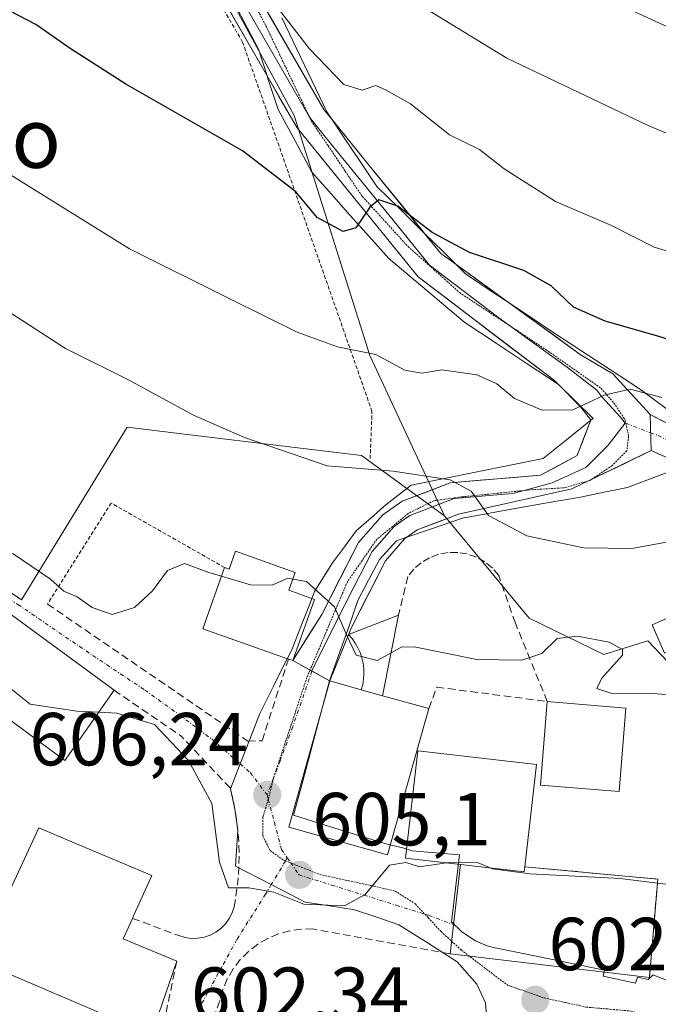
# Model space of a CAD drawing. Units: metres. Extents: x 596821 to 600255, y 4756876 to 4759239.
# Drawn here: x 598468 to 598553, y 4758137 to 4758268 of the extents above; entities that cross this region are included whole.
import ezdxf
from ezdxf.enums import TextEntityAlignment as Align

# ---------------------------------------------------------------- set-up
doc = ezdxf.new("R2010")
doc.units = ezdxf.units.M
doc.header["$MEASUREMENT"] = 0
for name, pattern in [('TRAZO_Y_PUNTO', [1, 0.5, -0.25, 0, -0.25]), ('TRAZOS', [0.75, 0.5, -0.25]), ('TRAZOS2', [0.375, 0.25, -0.125]), ('TRAZOSX2', [1.5, 1, -0.5])]:
    doc.linetypes.add(name, pattern=pattern)
for name, color, linetype, lineweight in [('Alambrada', 19, 'TRAZOS', 0), ('Camino', 19, 'TRAZOSX2', 0), ('Camino Cxs', 19, 'Continuous', 0), ('Camino eje', 19, 'TRAZO_Y_PUNTO', 0), ('Carátula', 7, 'Continuous', 5), ('Curva de nivel maestra', 36, 'Continuous', 30), ('Curva de nivel normal', 36, 'Continuous', 0), ('Edificación', 1, 'Continuous', 13), ('Edificación Cxs', 1, 'Continuous', 13), ('Elemento construido', 1, 'Continuous', 0), ('Elemento construido Cxs', 1, 'Continuous', 0), ('Layer 0', 7, 'Continuous', 0), ('Muro lineal', 1, 'TRAZOSX2', 13), ('Núcleo urbano CxS', 19, 'Continuous', 0), ('Obra de contención lineal', 1, 'TRAZOSX2', 13), ('Pastizal CxS', 92, 'Continuous', 0), ('Pista deportiva', 19, 'Continuous', 0), ('Pista deportiva Cxs', 19, 'Continuous', 0), ('Punto de cota en terreno', 7, 'Continuous', 0), ('Rótulo de punto de cota en terreno', 19, 'Continuous', 0), ('Seto lineal', 92, 'TRAZOSX2', 0), ('Texto cartográfico', 19, 'Continuous', 0), ('Vía pecuaria', 92, 'Continuous', 13), ('Vía pecuaria CxS', 92, 'Continuous', 13), ('Vía pecuaria eje', 92, 'TRAZOS2', 0), ('Vía urbana eje', 5, 'TRAZO_Y_PUNTO', 0)]:
    doc.layers.add(name, color=color, linetype=linetype, lineweight=lineweight)
doc.styles.add('Arial', font='txt', dxfattribs={"height": 0.2})

# ---------------------------------------------------------------- blocks, each defined once
blk = doc.blocks.new('5PATER')
at = {"layer": 'Carátula', "linetype": 'Continuous', "lineweight": 5}
h = blk.add_hatch(color=250, dxfattribs=at)
edge = h.paths.add_edge_path()
edge.add_ellipse((0, 0.01), major_axis=(-1.33, -1.34), ratio=0.999422, start_angle=0, end_angle=360)

msp = doc.modelspace()

# ---------------------------------------------------------------- linework, layer by layer
at = {"layer": 'Alambrada', "color": 19, "linetype": 'TRAZOS', "lineweight": 0}
for points in [[(598514.78, 4758209.47, 615.31), (598515.03, 4758215.79, 617.67), (598497.76, 4758265.08, 628.18), (598488.56, 4758280.89, 630.42), (598479.35, 4758293.43, 632.05), (598472.42, 4758306.11, 634.03), (598455.42, 4758321.77, 634.62), (598396.23, 4758260.61, 611.43), (598415.12, 4758236.82, 610.79), (598432.63, 4758217.32, 609.5), (598449.36, 4758203.97, 608.61), (598463.62, 4758195.33, 608.82)], [(598495.36, 4758194.94, 610.93), (598480.21, 4758203.55, 611.28), (598471.74, 4758190.06, 608.53)]]:
    msp.add_polyline3d(points, dxfattribs=at)
at = {"layer": 'Camino', "color": 19, "linetype": 'TRAZOSX2', "lineweight": 0}
for points in [[(598552.16, 4758215.37), (598556.77, 4758212.95)], [(598556.78, 4758208.52), (598552.3, 4758210.54)]]:
    msp.add_lwpolyline(points, dxfattribs=at)
at = {"layer": 'Camino Cxs', "color": 19, "linetype": 'Continuous', "lineweight": 0}
msp.add_lwpolyline([(598552.16, 4758215.37), (598552.3, 4758210.54)], dxfattribs=at)
msp.add_polyline3d([(598556.49, 4758208.66, 618.6), (598552.3, 4758210.54, 618.85), (598552.16, 4758215.37, 619.44), (598554.47, 4758214.16, 619.17)], dxfattribs=at)
at = {"layer": 'Camino eje', "color": 19, "linetype": 'TRAZO_Y_PUNTO', "lineweight": 0}
for points in [[(598548.83, 4758214.23), (598548.89, 4758214.2)], [(598548.89, 4758214.2), (598552.23, 4758212.93)], [(598552.23, 4758212.93), (598553.21, 4758212.56), (598554.71, 4758211.8)]]:
    msp.add_lwpolyline(points, dxfattribs=at)
at = {"layer": 'Curva de nivel maestra', "color": 36, "linetype": 'Continuous', "lineweight": 30}
msp.add_polyline3d([(598563.49, 4758222.59, 625), (598553.18, 4758225.82, 625), (598546.15, 4758227.82, 625), (598541.9, 4758229.71, 625), (598538.94, 4758232.52, 625), (598535.28, 4758234.57, 625), (598528.05, 4758237, 625), (598523.07, 4758239.68, 625), (598518.47, 4758243.17, 625), (598515.96, 4758244, 625), (598514.74, 4758243.06, 625), (598512.89, 4758240.27, 625), (598511.2, 4758239.81, 625), (598507.7, 4758241.65, 625), (598504.88, 4758245.1, 625), (598497.73, 4758250.55, 625), (598482.17, 4758259.44, 625), (598474.76, 4758264.2, 625), (598470.16, 4758267.44, 625), (598462.27, 4758271.55, 625)], dxfattribs=at)
at = {"layer": 'Curva de nivel normal', "color": 36, "linetype": 'Continuous', "lineweight": 0}
for points in [[(598494.95, 4758193.77, 610), (598493.24, 4758194.28, 610), (598489.99, 4758195.48, 610), (598487.76, 4758194.52, 610), (598485.75, 4758191.82, 610), (598483.33, 4758189.59, 610), (598480.38, 4758188.67, 610), (598477.71, 4758189.59, 610), (598475.68, 4758191.02, 610), (598473.91, 4758191.79, 610), (598472.12, 4758193.4, 610), (598467.16, 4758196.77, 610), (598461.91, 4758199.53, 610), (598456.77, 4758203.05, 610), (598446.94, 4758209.22, 610), (598438.52, 4758214.22, 610), (598429.04, 4758221.32, 610), (598423.54, 4758226.34, 610), (598417.79, 4758231.45, 610), (598413.42, 4758236.46, 610), (598405.69, 4758244.64, 610), (598393.36, 4758258.09, 610), (598384.62, 4758266.71, 610), (598373.95, 4758279.02, 610)], [(598560.37, 4758235.4, 630), (598552.7, 4758237.72, 630), (598546.98, 4758240.61, 630), (598539.51, 4758243.79, 630), (598532.65, 4758248.16, 630), (598529.37, 4758250.75, 630), (598525.37, 4758252.71, 630), (598520.19, 4758256.83, 630), (598517, 4758258.62, 630), (598515.54, 4758259.28, 630), (598513.7, 4758258.67, 630), (598511.29, 4758259.41, 630), (598506.7, 4758264.16, 630), (598500.24, 4758272.55, 630)], [(598702.34, 4758234.16, 635), (598687.82, 4758231.5, 635), (598681.6, 4758229.79, 635), (598677.27, 4758227.88, 635), (598671.1, 4758226.7, 635), (598664.08, 4758224.93, 635), (598652.97, 4758226.18, 635), (598634.22, 4758231.4, 635), (598626.16, 4758234.04, 635), (598618.35, 4758238.69, 635), (598612.32, 4758241.67, 635), (598608.1, 4758242.64, 635), (598605.37, 4758244.02, 635), (598596.39, 4758245.72, 635), (598571.04, 4758247.71, 635), (598561.18, 4758250.06, 635), (598551.96, 4758253.88, 635), (598533.02, 4758262.94, 635), (598518.4, 4758271.92, 635)], [(598555.62, 4758266.57, 640), (598549.04, 4758269.62, 640)], [(598553.69, 4758217.64, 620), (598549.48, 4758218.76, 620), (598546.02, 4758217.93, 620), (598541.81, 4758215.97, 620), (598537.74, 4758215.95, 620), (598534.04, 4758217.51, 620), (598531.7, 4758219.45, 620), (598529.03, 4758220.66, 620), (598524.37, 4758221.33, 620), (598521.7, 4758220.9, 620), (598519.39, 4758221.29, 620), (598515.56, 4758223.36, 620), (598510.44, 4758224.39, 620), (598505.06, 4758226.34, 620), (598496.08, 4758230.82, 620), (598482.67, 4758237.46, 620), (598466.22, 4758247.72, 620)], [(598555.78, 4758198.59, 615), (598549.7, 4758197.5, 615), (598543.26, 4758197.57, 615), (598535.67, 4758199.17, 615), (598530.59, 4758201.88, 615), (598528.28, 4758205.13, 615), (598525.45, 4758206.64, 615), (598517.84, 4758207.79, 615), (598509.07, 4758208.5, 615), (598498.01, 4758212.3, 615), (598491.22, 4758215.29, 615), (598482.45, 4758220.04, 615), (598474.14, 4758224.16, 615), (598466.05, 4758229.44, 615)], [(598504.45, 4758193.4, 610), (598503.78, 4758193.52, 610), (598501.72, 4758192.6, 610), (598498.82, 4758192.61, 610), (598494.95, 4758193.77, 610)], [(598513.62, 4758183.07, 610), (598512.92, 4758183.26, 610), (598511.69, 4758185.86, 610), (598510.01, 4758189.67, 610), (598506.27, 4758193.06, 610), (598504.45, 4758193.4, 610)], [(598460.2, 4758186.02, 605), (598462.92, 4758181.87, 605), (598469.4, 4758176.68, 605), (598475.63, 4758175.75, 605), (598478.56, 4758175.62, 605)], [(598560.26, 4758177.54, 610), (598552.52, 4758178.14, 610), (598546.9, 4758178.18, 610), (598545.03, 4758178.77, 610), (598545.72, 4758180.17, 610), (598548.47, 4758183.22, 610), (598548.45, 4758183.98, 610), (598546.67, 4758184.96, 610), (598542.45, 4758185.78, 610), (598539.75, 4758185.46, 610), (598537.7, 4758183.48, 610), (598535.03, 4758182.56, 610), (598529.03, 4758182.65, 610), (598520.87, 4758184.31, 610), (598519.01, 4758184.37, 610), (598517.58, 4758183.56, 610)], [(598517.58, 4758183.56, 610), (598515.7, 4758182.51, 610), (598513.62, 4758183.07, 610)], [(598478.56, 4758175.62, 605), (598480.97, 4758175.52, 605), (598486.02, 4758173.97, 605), (598490.55, 4758169.16, 605), (598493.65, 4758163.43, 605), (598494.68, 4758155.63, 605), (598495.89, 4758152.17, 605), (598498.58, 4758152.2, 605), (598501.93, 4758151.6, 605), (598505.93, 4758150.02, 605), (598511.35, 4758149.78, 605), (598514.13, 4758151.29, 605), (598517.37, 4758155.21, 605), (598519.53, 4758155.58, 605), (598521.35, 4758155, 605), (598524.97, 4758155.52, 605)], [(598553.12, 4758152.8, 605), (598556.77, 4758152.34, 605), (598566.05, 4758153.28, 605), (598570.69, 4758154.37, 605), (598576.91, 4758155.3, 605), (598581.68, 4758155.63, 605), (598586.96, 4758157.25, 605), (598589.87, 4758157.82, 605), (598591.68, 4758157.3, 605), (598593.4, 4758155.02, 605), (598593.92, 4758154.68, 605)], [(598524.97, 4758155.52, 605), (598525.53, 4758155.6, 605), (598529.2, 4758155.52, 605), (598531.1, 4758154.72, 605), (598536.12, 4758154.07, 605), (598548.15, 4758153.43, 605), (598553.12, 4758152.8, 605)]]:
    msp.add_polyline3d(points, dxfattribs=at)
at = {"layer": 'Edificación', "color": 1, "linetype": 'Continuous', "lineweight": 13}
for points in [[(598496.8, 4758197.12, 611.73), (598504.77, 4758194.29, 610.57), (598503.92, 4758191.91, 610.19), (598507.37, 4758190.69, 609.73), (598504.46, 4758182.51, 608.82), (598503.88, 4758182.71, 608.89), (598492.46, 4758186.76, 609.3), (598495.36, 4758194.94, 610.93), (598495.96, 4758194.73, 611), (598496.8, 4758197.12, 611.73)], [(598555.18, 4758184, 610.54), (598554.08, 4758183.51, 610.32), (598552.42, 4758187.27, 611.01), (598559.37, 4758190.34, 611.69), (598561.03, 4758186.58, 611.12), (598555.18, 4758184, 610.54)], [(598463.1, 4758189.93, 607.22), (598465.52, 4758188.15, 607.53), (598466.24, 4758189.13, 607.92), (598480.61, 4758178.55, 606.39), (598474.04, 4758169.18, 604.41), (598457.04, 4758181.71, 603.94), (598461.66, 4758188, 606.21), (598463.1, 4758189.93, 607.22)], [(598522.6, 4758176.1, 609.09), (598517.1, 4758156.58, 605.05), (598503.94, 4758160.27, 605.7), (598509.42, 4758179.81, 608.75), (598513.6, 4758178.63, 609.07), (598516.43, 4758177.83, 609.05), (598522.6, 4758176.1, 609.09)], [(598548.92, 4758176.18, 609.49), (598548, 4758165.04, 607.4), (598537.52, 4758165.9, 607.62), (598538.42, 4758177.05, 609.6), (598548.92, 4758176.18, 609.49)], [(598535.42, 4758154.99, 605.39), (598535.34, 4758154.32, 605.13), (598526.86, 4758155.3, 605), (598519.48, 4758156.16, 605.03), (598521.14, 4758170.47, 607.56), (598536.99, 4758168.63, 607.92), (598535.42, 4758154.99, 605.39)], [(598488.98, 4758142.39, 603.18), (598485.62, 4758132.55, 602), (598462.33, 4758142.49, 601.46), (598470.57, 4758160.21, 603.76), (598475.9, 4758157.94, 604.51), (598485.67, 4758153.82, 604.45), (598483.26, 4758148.52, 603), (598483.07, 4758148.11, 602.96), (598481.81, 4758145.36, 602.65), (598488.98, 4758142.39, 603.18)]]:
    msp.add_polyline3d(points, dxfattribs=at)
at = {"layer": 'Edificación Cxs', "color": 1, "linetype": 'Continuous', "lineweight": 13}
for points in [[(598496.8, 4758197.12, 611.73), (598504.77, 4758194.29, 610.57), (598503.92, 4758191.91, 610.19), (598507.37, 4758190.69, 609.73), (598504.46, 4758182.51, 608.82), (598503.88, 4758182.71, 608.89), (598492.46, 4758186.76, 609.3), (598495.36, 4758194.94, 610.93), (598495.96, 4758194.73, 611), (598496.8, 4758197.12, 611.73)], [(598555.18, 4758184, 610.54), (598554.08, 4758183.51, 610.32), (598552.42, 4758187.27, 611.01), (598559.37, 4758190.34, 611.69), (598561.03, 4758186.58, 611.12), (598555.18, 4758184, 610.54)], [(598463.1, 4758189.93, 607.22), (598465.52, 4758188.15, 607.53), (598466.24, 4758189.13, 607.92), (598480.61, 4758178.55, 606.39), (598474.04, 4758169.18, 604.41), (598457.04, 4758181.71, 603.94), (598461.66, 4758188, 606.21), (598463.1, 4758189.93, 607.22)], [(598513.6, 4758178.63, 609.07), (598516.43, 4758177.83, 609.05), (598522.6, 4758176.1, 609.09), (598517.1, 4758156.58, 605.05), (598503.94, 4758160.27, 605.7), (598509.42, 4758179.81, 608.75), (598513.6, 4758178.63, 609.07)], [(598548.92, 4758176.18, 609.49), (598548, 4758165.04, 607.4), (598537.52, 4758165.9, 607.62), (598538.42, 4758177.05, 609.6), (598548.92, 4758176.18, 609.49)], [(598535.42, 4758154.99, 605.39), (598535.34, 4758154.32, 605.13), (598526.86, 4758155.3, 605), (598519.48, 4758156.16, 605.03), (598521.14, 4758170.47, 607.56), (598536.99, 4758168.63, 607.92), (598535.42, 4758154.99, 605.39)], [(598488.98, 4758142.39, 603.18), (598485.62, 4758132.55, 602), (598462.33, 4758142.49, 601.46), (598470.57, 4758160.21, 603.76), (598475.9, 4758157.94, 604.51), (598485.67, 4758153.82, 604.45), (598483.26, 4758148.52, 603), (598483.07, 4758148.11, 602.96), (598481.81, 4758145.36, 602.65), (598488.98, 4758142.39, 603.18)]]:
    msp.add_polyline3d(points, close=True, dxfattribs=at)
at = {"layer": 'Elemento construido', "color": 1, "linetype": 'Continuous', "lineweight": 0}
for points in [[(598513.6, 4758178.63, 609.07), (598513.79, 4758179.33, 609.13), (598513.91, 4758180.04, 609.2), (598513.95, 4758180.76, 609.27), (598513.93, 4758181.48, 609.33), (598513.84, 4758182.19, 609.38), (598513.68, 4758182.9, 609.42), (598513.45, 4758183.58, 609.44), (598513.16, 4758184.24, 609.48), (598512.8, 4758184.86, 609.51), (598512.38, 4758185.45, 609.54), (598511.91, 4758185.99, 609.55), (598518.58, 4758188.58, 610.41)], [(598518.58, 4758188.58, 610.41), (598516.43, 4758177.83, 609.05)], [(598516.43, 4758177.83, 609.05), (598513.6, 4758178.63, 609.07)]]:
    msp.add_polyline3d(points, dxfattribs=at)
at = {"layer": 'Elemento construido Cxs', "color": 1, "linetype": 'Continuous', "lineweight": 0}
msp.add_polyline3d([(598516.43, 4758177.83, 609.05), (598513.6, 4758178.63, 609.07), (598513.79, 4758179.33, 609.13), (598513.91, 4758180.04, 609.2), (598513.95, 4758180.76, 609.27), (598513.93, 4758181.48, 609.33), (598513.84, 4758182.19, 609.38), (598513.68, 4758182.9, 609.42), (598513.45, 4758183.58, 609.44), (598513.16, 4758184.24, 609.48), (598512.8, 4758184.86, 609.51), (598512.38, 4758185.45, 609.54), (598511.91, 4758185.99, 609.55), (598518.58, 4758188.58, 610.41), (598516.43, 4758177.83, 609.05)], close=True, dxfattribs=at)
at = {"layer": 'Layer 0', "linetype": 'Continuous', "lineweight": 0}
for points in [[(598455.46, 4758370.48), (598458.56, 4758364.23), (598464, 4758355.91), (598465.96, 4758351.01), (598467.78, 4758346.43), (598473.13, 4758328.14), (598480.02, 4758305.65), (598489.09, 4758289.93), (598508.6, 4758256.09), (598509.67, 4758254.77)], [(598454.35, 4758367.87), (598456.69, 4758363.16), (598462.08, 4758354.92), (598463.06, 4758352.47), (598464.83, 4758348.02), (598465.74, 4758345.73), (598468.42, 4758336.59), (598471.07, 4758327.53), (598478.04, 4758304.79), (598482.57, 4758296.93), (598506.65, 4758255.16)], [(598501.04, 4758260.58), (598482.22, 4758293.23)], [(598539.86, 4758219.41), (598539.38, 4758219.89), (598521.18, 4758233.76), (598505.04, 4758253.64), (598501.04, 4758260.58)], [(598506.65, 4758255.16), (598506.82, 4758254.87), (598509.77, 4758251.24), (598517.84, 4758241.3), (598522.69, 4758235.32), (598531.79, 4758228.38), (598533.26, 4758227.32)], [(598509.67, 4758254.77), (598514.49, 4758248.84), (598522, 4758239.58)], [(598522, 4758239.58), (598524.2, 4758236.87), (598526.22, 4758235.41)], [(598526.22, 4758235.41), (598533.2, 4758230.35)], [(598533.2, 4758230.35), (598542.82, 4758223.38), (598547.17, 4758220.81), (598552.16, 4758215.37)], [(598533.26, 4758227.32), (598541.1, 4758221.64), (598545.02, 4758218.6), (598545.71, 4758217.73), (598548.21, 4758215.01), (598548.83, 4758214.23)], [(598544.24, 4758214.6), (598544.25, 4758214.64), (598542.87, 4758216.39), (598539.86, 4758219.41)], [(598552.16, 4758215.37), (598552.3, 4758210.54)], [(598506.77, 4758181.26), (598504.47, 4758182.51), (598508.32, 4758188.66), (598513.24, 4758198.28), (598516.48, 4758201.99), (598519.04, 4758203.79), (598525.44, 4758206.24), (598537.52, 4758207.26), (598542.39, 4758209.88), (598544.24, 4758214.6)], [(598548.83, 4758214.23), (598546.56, 4758211.27), (598543.56, 4758208.27), (598539.06, 4758206.24), (598535.35, 4758205.22)], [(598552.3, 4758210.54), (598544.36, 4758206.72)], [(598543.91, 4758206.5), (598541.68, 4758205.44), (598526.56, 4758202.05), (598521.08, 4758199.96), (598519.7, 4758198.98)], [(598544.36, 4758206.72), (598543.91, 4758206.5)], [(598535.35, 4758205.22), (598533.81, 4758204.8), (598526, 4758204.14), (598520.06, 4758201.88), (598518.78, 4758200.98), (598517.93, 4758200.38), (598516.66, 4758198.92), (598515.04, 4758197.07), (598512.62, 4758192.33), (598510.24, 4758187.68), (598507.01, 4758181.13)], [(598519.7, 4758198.98), (598519.38, 4758198.76), (598516.83, 4758195.85), (598512.25, 4758186.85), (598509.42, 4758179.81), (598509.38, 4758179.83)], [(598507.01, 4758181.13), (598506.77, 4758181.26)], [(598509.38, 4758179.83), (598507.01, 4758181.13)]]:
    msp.add_lwpolyline(points, dxfattribs=at)
msp.add_polyline3d([(598501.28, 4758268.78, 628.54), (598503.72, 4758264.55, 628.81), (598506.16, 4758260.32, 627.73), (598508.6, 4758256.09, 627.19), (598509.67, 4758254.77, 626.86), (598511.55, 4758252.47, 626.28), (598514.49, 4758248.84, 626.35), (598516.92, 4758245.85, 625.69), (598519.35, 4758242.86, 625.14), (598521.77, 4758239.86, 624.56), (598522, 4758239.58, 624.54), (598524.2, 4758236.87, 624.31), (598526.22, 4758235.41, 623.91), (598527.92, 4758234.17, 623.57), (598531.65, 4758231.47, 623.25), (598533.21, 4758230.35, 622.93), (598535.37, 4758228.78, 622.48), (598539.1, 4758226.08, 622.44), (598542.82, 4758223.38, 621.15), (598545, 4758222.1, 620.86), (598547.17, 4758220.81, 620.58), (598549.67, 4758218.09, 619.81), (598552.16, 4758215.37, 619.44), (598552.3, 4758210.54, 618.85), (598548.76, 4758208.84, 618.6), (598545.22, 4758207.14, 618.24), (598541.68, 4758205.44, 617.64), (598537.9, 4758204.59, 616.87), (598534.12, 4758203.74, 616.02), (598530.34, 4758202.9, 614.96), (598526.56, 4758202.05, 614.05), (598523.82, 4758201.01, 613.27), (598521.08, 4758199.96, 612.42), (598519.7, 4758198.98, 612.05), (598519.38, 4758198.76, 611.97), (598516.83, 4758195.85, 611.15), (598515.3, 4758192.85, 610.63), (598513.78, 4758189.85, 610.25), (598512.25, 4758186.85, 609.72), (598510.84, 4758183.33, 609.07), (598509.42, 4758179.81, 608.75), (598509.38, 4758179.83, 608.75), (598506.95, 4758181.16, 608.55), (598504.47, 4758182.51, 608.82), (598506.39, 4758185.58, 609.06), (598508.32, 4758188.66, 609.62), (598509.96, 4758191.86, 610.1), (598511.6, 4758195.07, 610.78), (598513.24, 4758198.28, 611.47), (598516.48, 4758201.99, 612.61), (598519.04, 4758203.79, 613.19), (598522.24, 4758205.01, 613.78), (598525.44, 4758206.24, 614.73), (598529.46, 4758206.58, 615.52), (598533.49, 4758206.92, 616.25), (598537.52, 4758207.26, 616.94), (598539.95, 4758208.57, 617.49), (598542.39, 4758209.88, 618.24), (598543.32, 4758212.26, 618.83), (598544.24, 4758214.6, 619.31), (598544.25, 4758214.64, 619.32), (598542.87, 4758216.39, 619.86), (598539.86, 4758219.41, 620.69), (598539.38, 4758219.89, 620.82), (598535.74, 4758222.66, 621.4), (598532.1, 4758225.44, 621.65), (598528.46, 4758228.21, 622.68), (598524.82, 4758230.99, 623.08), (598521.18, 4758233.76, 623.71), (598518.49, 4758237.07, 624.04), (598515.8, 4758240.39, 624.52), (598513.11, 4758243.7, 625.09), (598510.42, 4758247.01, 625.51), (598507.73, 4758250.33, 626.04), (598505.04, 4758253.64, 626.34), (598502.62, 4758257.83, 627.03), (598501.04, 4758260.58, 627.43), (598500.21, 4758262.02, 627.64), (598497.79, 4758266.21, 628.35), (598495.38, 4758270.4, 629.03)], dxfattribs=at)
at = {"layer": 'Muro lineal', "color": 1, "linetype": 'TRAZOSX2', "lineweight": 13}
for points in [[(598535.42, 4758154.99, 605.39), (598553.17, 4758153.35, 604.85), (598552.05, 4758140.23, 603.52)], [(598525.44, 4758143.38, 604.22), (598507.14, 4758146.69, 603.54), (598505.59, 4758146.67, 603.57), (598504.05, 4758146.45, 603.71), (598502.55, 4758146.03, 603.77), (598501.12, 4758145.43, 603.72), (598499.78, 4758144.65, 603.64), (598498.55, 4758143.7, 603.6), (598497.45, 4758142.6, 603.6), (598496.51, 4758141.36, 603.51), (598495.72, 4758140.02, 603.28), (598495.12, 4758138.59, 603.08), (598494.71, 4758137.09, 602.9), (598490.78, 4758126.75, 601.62), (598485, 4758098.18, 599.23), (598491.62, 4758096.66, 599.11), (598495.64, 4758102.48, 599.62), (598512.36, 4758110.23, 600.29)], [(598488.98, 4758142.39, 603.18), (598480.53, 4758101.57, 599.52)]]:
    msp.add_polyline3d(points, dxfattribs=at)
at = {"layer": 'Núcleo urbano CxS', "color": 19, "linetype": 'Continuous', "lineweight": 0}
for points in [[(598524.7, 4758201.85, 613.58), (598513.65, 4758209.91, 614.21), (598491.46, 4758212.58, 613.83), (598482.37, 4758213.67, 612.7), (598468.25, 4758190.62, 607.74), (598462.13, 4758194.71, 607.85), (598459.6, 4758190.38, 605.91)], [(598462.13, 4758194.71, 607.85), (598468.25, 4758190.62, 607.74), (598482.37, 4758213.67, 612.7), (598491.46, 4758212.58, 613.83), (598513.65, 4758209.91, 614.21), (598524.7, 4758201.85, 613.58), (598536, 4758188.16, 610.1), (598545.97, 4758183.32, 610), (598551.85, 4758185.17, 610.33), (598559.98, 4758176.6, 607.54), (598560.81, 4758148.94, 603.8), (598561.54, 4758143.92, 603.74), (598561.36, 4758126.42, 600.56)], [(598524.7, 4758201.85, 613.58), (598536, 4758188.16, 610.1), (598545.97, 4758183.32, 610), (598551.85, 4758185.17, 610.33), (598559.98, 4758176.6, 607.54), (598560.81, 4758148.94, 603.8), (598561.54, 4758143.92, 603.74)]]:
    msp.add_polyline3d(points, dxfattribs=at)
at = {"layer": 'Obra de contención lineal', "color": 1, "linetype": 'TRAZOSX2', "lineweight": 13}
for points in [[(598471.74, 4758190.06, 608.53), (598498.48, 4758171.75, 607.26), (598500.37, 4758171.82, 607.16), (598503.88, 4758182.71, 608.89)], [(598480.61, 4758178.55, 606.39), (598489.56, 4758172.44, 605.72)], [(598483.07, 4758148.11, 602.96), (598489.26, 4758145.8, 603.32), (598490.08, 4758145.55, 603.43), (598490.92, 4758145.43, 603.55), (598491.78, 4758145.45, 603.66), (598492.62, 4758145.59, 603.74), (598493.43, 4758145.86, 603.84), (598494.19, 4758146.26, 603.95), (598494.87, 4758146.77, 604.06), (598495.48, 4758147.37, 604.19), (598495.98, 4758148.07, 604.32), (598496.36, 4758148.83, 604.45), (598496.63, 4758149.64, 604.57), (598496.88, 4758151.08, 604.74), (598497.07, 4758152.52, 604.9), (598497.2, 4758153.98, 605.05), (598497.28, 4758155.43, 605.14), (598497.29, 4758156.89, 605.23), (598497.24, 4758158.35, 605.33), (598497.13, 4758159.8, 605.4), (598496.96, 4758161.25, 605.46), (598496.73, 4758162.69, 605.5), (598496.44, 4758164.12, 605.64), (598496.09, 4758165.53, 605.88), (598489.56, 4758172.44, 605.72)]]:
    msp.add_polyline3d(points, dxfattribs=at)
at = {"layer": 'Pastizal CxS', "color": 92, "linetype": 'Continuous', "lineweight": 0}
for points in [[(598389.03, 4758500.05, 656.57), (598393.86, 4758477.81, 653.92), (598406.68, 4758456.75, 654.65), (598427.74, 4758412.8, 652.2), (598466.2, 4758347.78, 641.71), (598472.61, 4758318.47, 635.28), (598488.18, 4758285.5, 630.88), (598504.66, 4758255.28, 626.26), (598514.74, 4758223.23, 619.34), (598524.7, 4758201.85, 613.58)], [(598389.03, 4758500.05, 656.57), (598393.86, 4758477.81, 653.92), (598406.68, 4758456.75, 654.65), (598427.74, 4758412.8, 652.2), (598466.2, 4758347.78, 641.71), (598472.61, 4758318.47, 635.28), (598488.18, 4758285.5, 630.88), (598504.66, 4758255.28, 626.26), (598514.74, 4758223.23, 619.34), (598524.7, 4758201.85, 613.58)], [(598488.18, 4758285.5, 630.88), (598504.66, 4758255.28, 626.26), (598514.74, 4758223.23, 619.34), (598524.7, 4758201.85, 613.58), (598513.65, 4758209.91, 614.21), (598491.46, 4758212.58, 613.83), (598482.37, 4758213.67, 612.7), (598468.25, 4758190.62, 607.74), (598462.13, 4758194.71, 607.85), (598459.6, 4758190.38, 605.91), (598459.6, 4758190.38, 605.91), (598451.06, 4758196.93, 606.09), (598440.89, 4758206.58, 607.34), (598424.11, 4758210.21, 605.46), (598374.6, 4758271.38, 607.12)], [(598559.98, 4758176.6, 607.54), (598551.85, 4758185.17, 610.33), (598545.97, 4758183.32, 610), (598536, 4758188.16, 610.1), (598524.7, 4758201.85, 613.58), (598514.74, 4758223.23, 619.34), (598504.66, 4758255.28, 626.26), (598488.18, 4758285.5, 630.88)], [(598524.7, 4758201.85, 613.58), (598513.65, 4758209.91, 614.21), (598491.46, 4758212.58, 613.83), (598482.37, 4758213.67, 612.7), (598468.25, 4758190.62, 607.74), (598462.13, 4758194.71, 607.85), (598459.6, 4758190.38, 605.91)], [(598524.7, 4758201.85, 613.58), (598536, 4758188.16, 610.1), (598545.97, 4758183.32, 610), (598551.85, 4758185.17, 610.33), (598559.98, 4758176.6, 607.54), (598560.81, 4758148.94, 603.8), (598561.54, 4758143.92, 603.74)]]:
    msp.add_polyline3d(points, dxfattribs=at)
at = {"layer": 'Pista deportiva', "color": 19, "linetype": 'Continuous', "lineweight": 0}
for points in [[(598552.05, 4758140.23, 603.52), (598525.44, 4758143.38, 604.22), (598526.86, 4758155.3, 605)], [(598526.86, 4758155.3, 605), (598535.34, 4758154.32, 605.13), (598535.42, 4758154.99, 605.39)], [(598535.42, 4758154.99, 605.39), (598553.17, 4758153.35, 604.85), (598552.05, 4758140.23, 603.52)]]:
    msp.add_polyline3d(points, dxfattribs=at)
at = {"layer": 'Pista deportiva Cxs', "color": 19, "linetype": 'Continuous', "lineweight": 0}
msp.add_polyline3d([(598535.42, 4758154.99, 605.39), (598553.17, 4758153.35, 604.85), (598552.05, 4758140.23, 603.52), (598525.44, 4758143.38, 604.22), (598526.86, 4758155.3, 605), (598535.34, 4758154.32, 605.13), (598535.42, 4758154.99, 605.39)], close=True, dxfattribs=at)
at = {"layer": 'Seto lineal', "color": 92, "linetype": 'TRAZOSX2', "lineweight": 0}
msp.add_polyline3d([(598522.6, 4758176.1, 609.09), (598523.68, 4758178.97, 609.47), (598538.42, 4758177.05, 609.6), (598534.16, 4758187.51, 610.78), (598531.94, 4758193.88, 612.33), (598531.1, 4758194.86, 612.61), (598530.1, 4758195.69, 612.83), (598528.97, 4758196.32, 612.98), (598527.75, 4758196.75, 613.07), (598526.48, 4758196.96, 613.07), (598525.18, 4758196.95, 612.76), (598523.91, 4758196.7, 612.36), (598522.71, 4758196.24, 611.97), (598521.6, 4758195.58, 611.61), (598520.62, 4758194.73, 611.33), (598519.81, 4758193.72, 611.07), (598518.58, 4758188.58, 610.41)], dxfattribs=at)
at = {"layer": 'Vía pecuaria', "color": 92, "linetype": 'Continuous', "lineweight": 13}
for points in [[(598482.22, 4758293.23, 632.21), (598484.26, 4758290.49, 631.76), (598486.95, 4758286.88, 631.41), (598489.36, 4758282.93, 630.69), (598491.78, 4758278.97, 630.29), (598494.19, 4758275.01, 629.68), (598496.09, 4758271.38, 629.1), (598497.99, 4758267.76, 628.58), (598499.88, 4758264.13, 627.95), (598501.04, 4758260.58, 627.47)], [(598503.01, 4758268.32, 629.44), (598505.01, 4758264.13, 629.13), (598507.01, 4758259.95, 627.81), (598509.01, 4758255.76, 627.19), (598509.67, 4758254.77, 626.91)], [(598501.04, 4758260.58, 627.47), (598501.19, 4758260.1, 627.41), (598502.51, 4758256.07, 626.69), (598504.76, 4758251.88, 626.02), (598507.01, 4758247.7, 625.73), (598509.57, 4758244.82, 625.29), (598512.13, 4758241.95, 624.89), (598514.69, 4758239.07, 624.42), (598517.26, 4758236.2, 623.92), (598520.65, 4758233.34, 623.62), (598524.05, 4758230.49, 623.04), (598527.44, 4758227.63, 622.56), (598531.6, 4758224.88, 621.46), (598535.75, 4758222.13, 621.27), (598539.86, 4758219.41, 620.73)], [(598509.67, 4758254.77, 626.91), (598511.24, 4758252.45, 626.26), (598513.47, 4758249.13, 626.18), (598515.69, 4758245.82, 625.58), (598518.65, 4758242.9, 625.03), (598521.6, 4758239.98, 624.56), (598522, 4758239.58, 624.54)], [(598522, 4758239.58, 624.54), (598524.55, 4758237.06, 624.42), (598526.22, 4758235.41, 623.9)], [(598526.22, 4758235.41, 623.9), (598527.51, 4758234.13, 623.5), (598531.35, 4758231.58, 623.27), (598533.2, 4758230.35, 622.93)], [(598533.2, 4758230.35, 622.93), (598535.2, 4758229.02, 622.57), (598539.05, 4758226.46, 622.58), (598542.89, 4758223.91, 621.44), (598545.84, 4758221.98, 620.8), (598548.78, 4758220.06, 620.52), (598550.73, 4758218.78, 620.01), (598553.91, 4758216.43, 619.77), (598557.09, 4758214.08, 619.09), (598558.69, 4758212.9, 618.83)], [(598539.86, 4758219.41, 620.73), (598539.9, 4758219.39, 620.73), (598542.21, 4758217.11, 620.12), (598544.53, 4758214.84, 619.35), (598544.24, 4758214.6, 619.29)], [(598544.24, 4758214.6, 619.29), (598541.21, 4758212.18, 618.77), (598537.88, 4758209.51, 617.41), (598533.48, 4758208.62, 616.46), (598529.07, 4758207.73, 615.71), (598524.66, 4758206.84, 614.8), (598520.26, 4758205.95, 614), (598516.88, 4758203.32, 613.03), (598514.91, 4758201.57, 612.46), (598512.94, 4758199.82, 611.92), (598511.35, 4758197.7, 611.36), (598509.76, 4758195.57, 610.87), (598507.38, 4758191.76, 609.83), (598506.76, 4758190.2, 609.63), (598505.54, 4758187.07, 609.32), (598504.32, 4758183.95, 609), (598503.11, 4758181.53, 608.84), (598501.9, 4758179.12, 608.7), (598500.08, 4758175.47, 607.97), (598498.76, 4758172.1, 607.31), (598497.44, 4758168.74, 606.74), (598497.44, 4758168.74, 606.73)], [(598556.78, 4758208.52, 618.5), (598553.36, 4758207.23, 618.54), (598549.13, 4758205.63, 618.4), (598546, 4758204.99, 618.3), (598542.86, 4758204.35, 617.78), (598538.12, 4758203.52, 616.86), (598533.38, 4758202.69, 615.6), (598530.25, 4758202.11, 614.77), (598527.11, 4758201.53, 614.11), (598522.71, 4758200.02, 612.83), (598519.7, 4758198.98, 612.09)], [(598519.7, 4758198.98, 612.09), (598518.32, 4758198.51, 611.76), (598516.01, 4758196.01, 611.12), (598514.58, 4758193.27, 610.62), (598513.15, 4758190.53, 610.25), (598511.92, 4758187.04, 609.7), (598510.68, 4758183.56, 609.08), (598509.44, 4758180.07, 608.77), (598509.38, 4758179.83, 608.73)], [(598509.38, 4758179.83, 608.73), (598508.22, 4758175.52, 608.02), (598507.01, 4758170.98, 607.23), (598505.79, 4758166.43, 606.57), (598504.57, 4758161.88, 605.92), (598508.78, 4758160.57, 605.66), (598512.98, 4758159.26, 605.33), (598517.19, 4758157.95, 605.1), (598519.13, 4758157.51, 605.08), (598520.38, 4758157.13, 605.07), (598523.54, 4758156.85, 605.07), (598526.69, 4758156.57, 605.07), (598526.16, 4758152.1, 604.89), (598525.63, 4758147.63, 604.77), (598527.01, 4758146.32, 604.64), (598528.82, 4758145.13, 604.54), (598530.38, 4758144.45, 604.51), (598531.26, 4758144.2, 604.51), (598534.96, 4758143.45, 604.46), (598538.66, 4758142.7, 604.33), (598542.36, 4758141.95, 604.16), (598546.07, 4758141.2, 603.85), (598545.88, 4758140.38, 603.56), (598550.19, 4758139.45, 603.3), (598550.44, 4758140.26, 603.53), (598551.88, 4758139.95, 603.45), (598552.57, 4758140.57, 603.58), (598555.32, 4758139.48, 603.3)], [(598497.44, 4758168.74, 606.73), (598496.13, 4758165.38, 605.86), (598496.73, 4758162.7, 605.5)], [(598496.73, 4758162.7, 605.5), (598496.73, 4758162.69, 605.5)], [(598496.73, 4758162.69, 605.5), (598497.12, 4758159.87, 605.4), (598496.82, 4758155.07, 605.11), (598499.92, 4758153.47, 605.07), (598501.59, 4758152.61, 604.96)], [(598501.59, 4758152.61, 604.96), (598503.03, 4758151.86, 604.87), (598506.13, 4758150.26, 604.24), (598509.41, 4758149.76, 604.46), (598512.69, 4758149.26, 604.75), (598515.66, 4758148.26, 604.74), (598518.63, 4758147.26, 604.49), (598522.51, 4758144.79, 604.26), (598526.38, 4758142.32, 604.02), (598529.01, 4758139.32, 603.45), (598530.19, 4758136.82, 603.1), (598530.38, 4758133.88, 602.65), (598534.14, 4758132.87, 602.45), (598537.89, 4758131.85, 602.4), (598540.69, 4758131.1, 602.42)]]:
    msp.add_polyline3d(points, dxfattribs=at)
at = {"layer": 'Vía pecuaria CxS', "color": 92, "linetype": 'Continuous', "lineweight": 13}
for points in [[(598530.38, 4758133.88, 602.65), (598530.19, 4758136.82, 603.1), (598529.01, 4758139.32, 603.45), (598526.38, 4758142.32, 604.02), (598522.51, 4758144.79, 604.26), (598518.63, 4758147.26, 604.49), (598515.66, 4758148.26, 604.74), (598512.69, 4758149.26, 604.75), (598509.41, 4758149.76, 604.46), (598506.13, 4758150.26, 604.24), (598503.03, 4758151.86, 604.87), (598499.92, 4758153.47, 605.07), (598496.82, 4758155.07, 605.11), (598497.12, 4758159.87, 605.4), (598496.73, 4758162.7, 605.5), (598496.13, 4758165.38, 605.86), (598497.44, 4758168.74, 606.74), (598498.76, 4758172.1, 607.31), (598500.08, 4758175.47, 607.97), (598501.9, 4758179.12, 608.7), (598503.11, 4758181.53, 608.84), (598504.32, 4758183.95, 609), (598505.54, 4758187.07, 609.32), (598506.76, 4758190.2, 609.63), (598507.38, 4758191.76, 609.83), (598509.76, 4758195.57, 610.87), (598511.35, 4758197.7, 611.36), (598512.94, 4758199.82, 611.92), (598514.91, 4758201.57, 612.46), (598516.88, 4758203.32, 613.03), (598520.26, 4758205.95, 614), (598524.66, 4758206.84, 614.8), (598529.07, 4758207.73, 615.71), (598533.48, 4758208.62, 616.46), (598537.88, 4758209.51, 617.41), (598541.21, 4758212.18, 618.77), (598544.24, 4758214.6, 619.29), (598544.53, 4758214.84, 619.35), (598542.21, 4758217.11, 620.12), (598539.9, 4758219.39, 620.73), (598539.86, 4758219.41, 620.73), (598535.75, 4758222.13, 621.27), (598531.6, 4758224.88, 621.46), (598527.44, 4758227.63, 622.56), (598524.05, 4758230.49, 623.04), (598520.65, 4758233.34, 623.62), (598517.26, 4758236.2, 623.92), (598514.69, 4758239.07, 624.42), (598512.13, 4758241.95, 624.89), (598509.57, 4758244.82, 625.29), (598507.01, 4758247.7, 625.73), (598504.76, 4758251.88, 626.02), (598502.51, 4758256.07, 626.69), (598501.19, 4758260.1, 627.41), (598501.04, 4758260.58, 627.47), (598499.88, 4758264.13, 627.95), (598497.99, 4758267.76, 628.58), (598496.09, 4758271.38, 629.1)], [(598503.01, 4758268.32, 629.44), (598505.01, 4758264.13, 629.13), (598507.01, 4758259.95, 627.81), (598509.01, 4758255.76, 627.19), (598509.67, 4758254.77, 626.91), (598511.24, 4758252.45, 626.26), (598513.47, 4758249.13, 626.18), (598515.69, 4758245.82, 625.58), (598518.65, 4758242.9, 625.03), (598521.6, 4758239.98, 624.56), (598522, 4758239.58, 624.54), (598524.55, 4758237.06, 624.42), (598526.22, 4758235.41, 623.9), (598527.51, 4758234.13, 623.5), (598531.35, 4758231.58, 623.27), (598533.21, 4758230.35, 622.93), (598535.2, 4758229.02, 622.57), (598539.05, 4758226.46, 622.58), (598542.89, 4758223.91, 621.44), (598545.84, 4758221.98, 620.8), (598548.78, 4758220.06, 620.52), (598550.73, 4758218.78, 620.01), (598553.91, 4758216.43, 619.77)], [(598553.36, 4758207.23, 618.54), (598549.13, 4758205.63, 618.4), (598546, 4758204.99, 618.3), (598542.86, 4758204.35, 617.78), (598538.12, 4758203.52, 616.86), (598533.38, 4758202.69, 615.6), (598530.25, 4758202.11, 614.77), (598527.11, 4758201.53, 614.11), (598522.71, 4758200.02, 612.83), (598519.7, 4758198.98, 612.09), (598518.32, 4758198.51, 611.76), (598516.01, 4758196.01, 611.12), (598514.58, 4758193.27, 610.62), (598513.15, 4758190.53, 610.25), (598511.92, 4758187.04, 609.7), (598510.68, 4758183.56, 609.08), (598509.44, 4758180.07, 608.77), (598509.38, 4758179.83, 608.73), (598508.22, 4758175.52, 608.02), (598507.01, 4758170.98, 607.23), (598505.79, 4758166.43, 606.57), (598504.57, 4758161.88, 605.92), (598508.78, 4758160.57, 605.66), (598512.98, 4758159.26, 605.33), (598517.19, 4758157.95, 605.1), (598519.13, 4758157.51, 605.08), (598520.38, 4758157.13, 605.07), (598523.54, 4758156.85, 605.07), (598526.69, 4758156.57, 605.07), (598526.16, 4758152.1, 604.89), (598525.63, 4758147.63, 604.77), (598527.01, 4758146.32, 604.64), (598528.82, 4758145.13, 604.54), (598530.38, 4758144.45, 604.51), (598531.26, 4758144.2, 604.51), (598534.96, 4758143.45, 604.46), (598538.66, 4758142.7, 604.33), (598542.36, 4758141.95, 604.16), (598546.07, 4758141.2, 603.85), (598545.88, 4758140.38, 603.56), (598550.19, 4758139.45, 603.3), (598550.44, 4758140.26, 603.53), (598551.88, 4758139.95, 603.45), (598552.57, 4758140.57, 603.58), (598555.32, 4758139.48, 603.3)]]:
    msp.add_polyline3d(points, dxfattribs=at)
at = {"layer": 'Vía pecuaria eje', "color": 92, "linetype": 'TRAZOS2', "lineweight": 0}
for points in [[(598498.96, 4758270.87, 629.43), (598500.88, 4758267.25, 628.26), (598502.89, 4758263.02, 628.13), (598504.91, 4758258.8, 627.09), (598506.65, 4758255.16, 626.63)], [(598506.65, 4758255.16, 626.63), (598506.93, 4758254.57, 626.55), (598509.19, 4758251.21, 626.1), (598511.45, 4758247.85, 625.53), (598513.72, 4758244.49, 625.2), (598516.78, 4758241.14, 624.57), (598519.84, 4758237.79, 624.07), (598523.28, 4758234.72, 623.74), (598526.71, 4758231.64, 623.06), (598530.55, 4758229.1, 622.69), (598533.26, 4758227.32, 622.22)], [(598533.26, 4758227.32, 622.22), (598534.4, 4758226.56, 622.03), (598538.24, 4758224.02, 621.68), (598541.92, 4758221.44, 620.91), (598545.6, 4758218.86, 620.11), (598547.32, 4758216.89, 619.6), (598548.79, 4758214.68, 619.24), (598548.89, 4758214.2, 619.18)], [(598548.89, 4758214.2, 619.18), (598549.28, 4758212.47, 618.97), (598549.03, 4758210.5, 618.77), (598547.07, 4758208.54, 618.5), (598544.36, 4758206.72, 618.1)], [(598543.91, 4758206.5, 618.02), (598540.69, 4758205.59, 617.47), (598536.52, 4758205.34, 616.65), (598535.35, 4758205.22, 616.4)], [(598544.36, 4758206.72, 618.1), (598544.13, 4758206.57, 618.06), (598543.91, 4758206.5, 618.02)], [(598535.35, 4758205.22, 616.4), (598531.74, 4758204.85, 615.66), (598526.96, 4758204.36, 614.46), (598523.28, 4758203.86, 613.57), (598519.84, 4758202.14, 612.78), (598517.76, 4758200.42, 612.22), (598515.67, 4758198.7, 611.57), (598513.71, 4758195.87, 611.02), (598511.75, 4758193.05, 610.4), (598509.95, 4758188.79, 609.77), (598508.15, 4758184.53, 609.03), (598506.77, 4758181.26, 608.55)], [(598506.77, 4758181.26, 608.55), (598506.35, 4758180.26, 608.41), (598504.88, 4758175.84, 607.86), (598503.41, 4758171.41, 607.12), (598501.93, 4758166.99, 606.5), (598501.89, 4758166.83, 606.48)], [(598501.89, 4758166.83, 606.48), (598501.2, 4758164.04, 606.13), (598501.19, 4758164.03, 606.12)], [(598501.19, 4758164.03, 606.12), (598500.46, 4758161.58, 605.77), (598500.46, 4758159.12, 605.5), (598501.44, 4758157.15, 605.37), (598503.16, 4758155.93, 605.29), (598503.5, 4758155.79, 605.28)], [(598503.5, 4758155.79, 605.28), (598504.19, 4758155.51, 605.27)], [(598504.19, 4758155.51, 605.27), (598505.61, 4758154.94, 605.24), (598508.07, 4758153.96, 605.16), (598511.5, 4758153.22, 605.05), (598514.93, 4758152.48, 604.96), (598518.12, 4758151.75, 604.91), (598520.82, 4758150.03, 604.83), (598522.09, 4758148.66, 604.78)], [(598522.09, 4758148.66, 604.78), (598522.54, 4758148.18, 604.76), (598524.26, 4758146.34, 604.55), (598526.95, 4758143.88, 604.36), (598530.02, 4758141.54, 603.99), (598533.09, 4758139.21, 603.52), (598535.54, 4758138.35, 603.26), (598537.99, 4758137.49, 603.07), (598540.81, 4758136.87, 602.92), (598543.64, 4758136.26, 602.76), (598546.46, 4758136.01, 602.65), (598549.28, 4758135.77, 602.68), (598552.71, 4758135.03, 602.6), (598554.92, 4758133.55, 602.34), (598555.42, 4758132.56, 602.2)]]:
    msp.add_polyline3d(points, dxfattribs=at)
at = {"layer": 'Vía urbana eje', "color": 5, "linetype": 'TRAZO_Y_PUNTO', "lineweight": 0}
for points in [[(598460.93, 4758194.13), (598467.79, 4758190), (598477.78, 4758183.19), (598484.71, 4758178.59), (598489.31, 4758175.28), (598493.66, 4758172.03), (598497.44, 4758168.74)], [(598507.01, 4758181.13), (598504.46, 4758173.68), (598502.76, 4758169.14), (598501.89, 4758166.83)], [(598497.44, 4758168.74), (598498.76, 4758167.59), (598501.05, 4758164.58)], [(598501.89, 4758166.83), (598501.05, 4758164.58)], [(598501.05, 4758164.58), (598501.19, 4758164.03)], [(598501.19, 4758164.03), (598502, 4758160.94), (598502.94, 4758157.32), (598503.73, 4758156.18)], [(598503.73, 4758156.18), (598503.5, 4758155.79)], [(598503.73, 4758156.18), (598504.19, 4758155.51)], [(598503.5, 4758155.79), (598501.59, 4758152.61)], [(598504.19, 4758155.51), (598505.3, 4758153.91), (598509.62, 4758152.56), (598513.94, 4758151.22), (598518.26, 4758149.86), (598522.09, 4758148.66)], [(598501.59, 4758152.61), (598500.83, 4758151.35), (598497.01, 4758145.29), (598495.05, 4758141.73), (598493.1, 4758138.17), (598491.14, 4758134.6), (598489.17, 4758131.04), (598488.35, 4758126.73), (598487.55, 4758122.41), (598486.73, 4758118.09), (598485.92, 4758113.77), (598485.1, 4758109.46), (598483.46, 4758100.82), (598482.66, 4758096.51), (598480.48, 4758086.93), (598479.39, 4758082.13)], [(598522.09, 4758148.66), (598522.58, 4758148.51), (598525.9, 4758147.28)]]:
    msp.add_lwpolyline(points, dxfattribs=at)

# ---------------------------------------------------------------- block references
at = {"layer": 'Punto de cota en terreno', "linetype": 'Continuous', "lineweight": 0}
for p in [(598501.05, 4758164.58, 606.24), (598505.31, 4758153.91, 605.1), (598536.82, 4758137.24, 602.95)]:
    msp.add_blockref('5PATER', p, dxfattribs=at)

# ---------------------------------------------------------------- texts
at = {"layer": 'Rótulo de punto de cota en terreno', "color": 19, "linetype": 'Continuous', "lineweight": 0, "style": 'Arial'}
for s, p in [('606,24', (598469.31, 4758166.34)), ('605,1', (598507.07, 4758155.67)), ('602,95', (598538.58, 4758139)), ('602,34', (598490.86, 4758132.37))]:
    msp.add_text(s, height=7, dxfattribs=at).set_placement(p, align=Align.BOTTOM_LEFT)
at = {"layer": 'Texto cartográfico', "color": 19, "linetype": 'Continuous', "lineweight": 0, "style": 'Arial'}
msp.add_text('Itxondo', height=8, dxfattribs=at).set_placement((598453.83, 4758252.29), align=Align.MIDDLE_CENTER)

doc.saveas('drawing.dxf')
